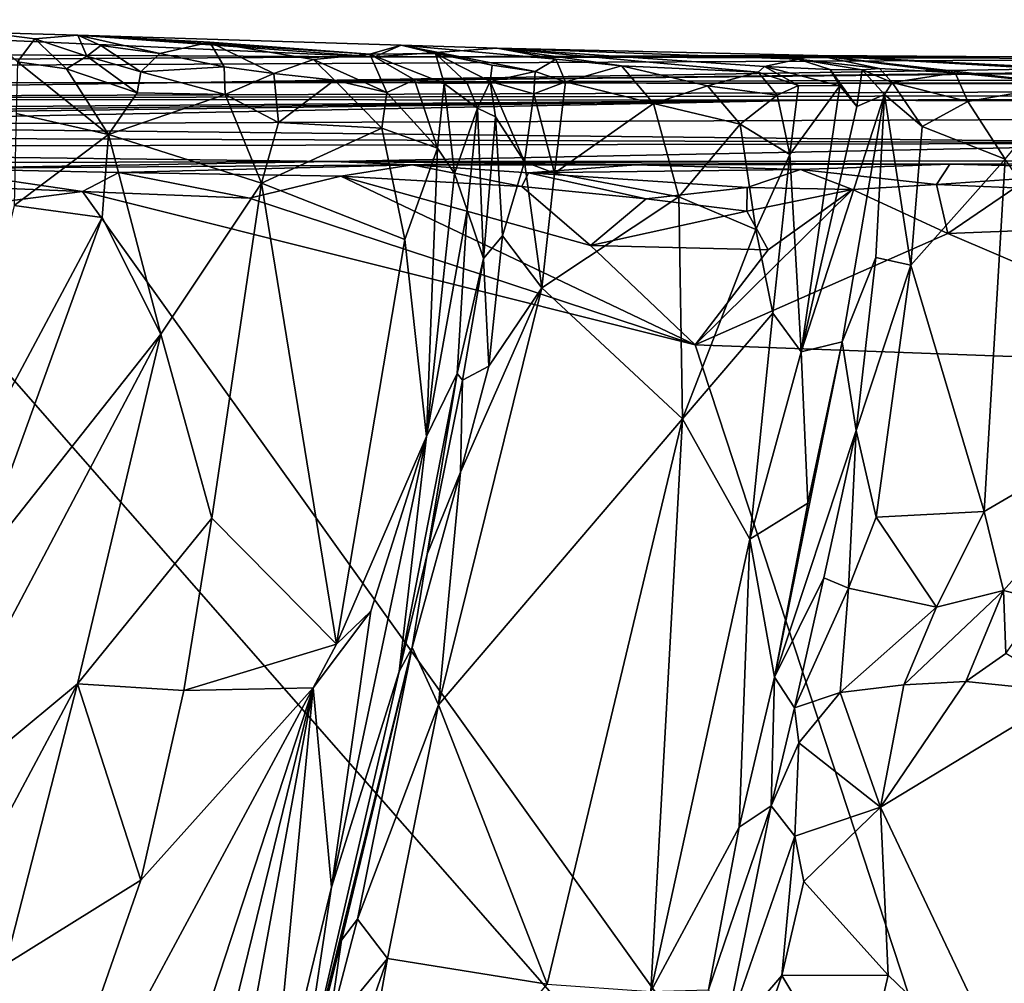
# Model space of a CAD drawing. Units: metres. Extents: x 21.63 to 28.75, y -0.47 to 3.42.
# Drawn here: x 26.57 to 27.13, y 2.88 to 3.42 of the extents above; entities that cross this region are included whole.
import ezdxf

# ---------------------------------------------------------------- set-up
doc = ezdxf.new("R2010")
doc.units = ezdxf.units.M

msp = doc.modelspace()

# ---------------------------------------------------------------- linework, layer by layer
at = {"layer": '1'}
for points in [[(26.77365, 3.40379, 6.03164), (25.32646, 3.41115, 6.65637), (26.30547, 3.42474, 7.28884)], [(26.30547, 3.42474, 7.28884), (26.55355, 3.41756, 7.18023), (26.606, 3.41592, 7.01501)], [(26.77365, 3.40379, 6.03164), (26.30547, 3.42474, 7.28884), (26.606, 3.41592, 7.01501)], [(26.606, 3.41592, 7.01501), (26.55355, 3.41756, 7.18023), (26.58155, 3.4139, 7.14158)], [(26.55355, 3.41756, 7.18023), (26.57172, 3.40083, 7.19061), (26.58155, 3.4139, 7.14158)], [(26.58155, 3.4139, 7.14158), (26.57172, 3.40083, 7.19061), (26.59957, 3.39703, 7.14452)], [(26.606, 3.41592, 7.01501), (26.58155, 3.4139, 7.14158), (26.61108, 3.40405, 7.11967)], [(26.58155, 3.4139, 7.14158), (26.59957, 3.39703, 7.14452), (26.61108, 3.40405, 7.11967)], [(26.77365, 3.40379, 6.03164), (26.606, 3.41592, 7.01501), (26.78871, 3.41037, 6.7054)], [(26.606, 3.41592, 7.01501), (26.61897, 3.41016, 7.08484), (26.65224, 3.40564, 7.05889)], [(26.606, 3.41592, 7.01501), (26.77097, 3.40529, 6.95096), (26.78871, 3.41037, 6.7054)], [(26.606, 3.41592, 7.01501), (26.65224, 3.40564, 7.05889), (26.68058, 3.41211, 7.01556)], [(26.77097, 3.40529, 6.95096), (26.606, 3.41592, 7.01501), (26.68058, 3.41211, 7.01556)], [(26.606, 3.41592, 7.01501), (26.61108, 3.40405, 7.11967), (26.61897, 3.41016, 7.08484)], [(25.32646, 3.41115, 6.65637), (26.77365, 3.40379, 6.03164), (23.59121, 3.38467, 5.10487)], [(26.61897, 3.41016, 7.08484), (26.61108, 3.40405, 7.11967), (26.64159, 3.39522, 7.08621)], [(26.65224, 3.40564, 7.05889), (26.61897, 3.41016, 7.08484), (26.64159, 3.39522, 7.08621)], [(26.65224, 3.40564, 7.05889), (26.68865, 3.39814, 7.03466), (26.68058, 3.41211, 7.01556)], [(26.68058, 3.41211, 7.01556), (26.68865, 3.39814, 7.03466), (26.71684, 3.39428, 7.02123)], [(26.77097, 3.40529, 6.95096), (26.68058, 3.41211, 7.01556), (26.73911, 3.40225, 6.98734)], [(26.73911, 3.40225, 6.98734), (26.68058, 3.41211, 7.01556), (26.71684, 3.39428, 7.02123)], [(26.78871, 3.41037, 6.7054), (26.77097, 3.40529, 6.95096), (26.80824, 3.40562, 6.82439)], [(26.77365, 3.40379, 6.03164), (26.78871, 3.41037, 6.7054), (26.84307, 3.40863, 6.63114)], [(27.02443, 3.40454, 6.42634), (26.77365, 3.40379, 6.03164), (26.84307, 3.40863, 6.63114)], [(26.78871, 3.41037, 6.7054), (26.80824, 3.40562, 6.82439), (26.8402, 3.39906, 6.74505)], [(26.78871, 3.41037, 6.7054), (26.8402, 3.39906, 6.74505), (26.86457, 3.39542, 6.72478)], [(26.84307, 3.40863, 6.63114), (26.78871, 3.41037, 6.7054), (26.87622, 3.40244, 6.70333)], [(26.78871, 3.41037, 6.7054), (26.86457, 3.39542, 6.72478), (26.87622, 3.40244, 6.70333)], [(26.84307, 3.40863, 6.63114), (27.0133, 3.40234, 6.49852), (27.02443, 3.40454, 6.42634)], [(26.84307, 3.40863, 6.63114), (26.87622, 3.40244, 6.70333), (26.91344, 3.39861, 6.70038)], [(26.9906, 3.39506, 6.65485), (26.84307, 3.40863, 6.63114), (26.91344, 3.39861, 6.70038)], [(26.84307, 3.40863, 6.63114), (26.9906, 3.39506, 6.65485), (26.99422, 3.39837, 6.60685)], [(27.0133, 3.40234, 6.49852), (26.84307, 3.40863, 6.63114), (26.99422, 3.39837, 6.60685)], [(27.60763, 3.40418, 5.58903), (23.59121, 3.38467, 5.10487), (26.77365, 3.40379, 6.03164)], [(26.66942, 3.38924, 4.13697), (23.59121, 3.38467, 5.10487), (27.60763, 3.40418, 5.58903)], [(26.61108, 3.40405, 7.11967), (26.59957, 3.39703, 7.14452), (26.63945, 3.38348, 7.09739)], [(26.64159, 3.39522, 7.08621), (26.61108, 3.40405, 7.11967), (26.63945, 3.38348, 7.09739)], [(26.68865, 3.39814, 7.03466), (26.65224, 3.40564, 7.05889), (26.64159, 3.39522, 7.08621)], [(26.66942, 3.38924, 4.13697), (27.60763, 3.40418, 5.58903), (27.83792, 3.40266, 5.16978)], [(26.66942, 3.38924, 4.13697), (27.83792, 3.40266, 5.16978), (27.88857, 3.40213, 4.88429)], [(26.66942, 3.38924, 4.13697), (27.88857, 3.40213, 4.88429), (28.15953, 3.39347, 4.69243)], [(26.73911, 3.40225, 6.98734), (26.71684, 3.39428, 7.02123), (26.75106, 3.39058, 6.99422)], [(26.73911, 3.40225, 6.98734), (26.78057, 3.38362, 6.98133), (26.77097, 3.40529, 6.95096)], [(26.73911, 3.40225, 6.98734), (26.75106, 3.39058, 6.99422), (26.78057, 3.38362, 6.98133)], [(26.77097, 3.40529, 6.95096), (26.81315, 3.3887, 6.91861), (26.80824, 3.40562, 6.82439)], [(26.77097, 3.40529, 6.95096), (26.78057, 3.38362, 6.98133), (26.79624, 3.39082, 6.95243)], [(26.77097, 3.40529, 6.95096), (26.79624, 3.39082, 6.95243), (26.81315, 3.3887, 6.91861)], [(27.02443, 3.40454, 6.42634), (27.30393, 3.40257, 6.02337), (26.77365, 3.40379, 6.03164)], [(27.60763, 3.40418, 5.58903), (26.77365, 3.40379, 6.03164), (27.30393, 3.40257, 6.02337)], [(26.80824, 3.40562, 6.82439), (26.81315, 3.3887, 6.91861), (26.82616, 3.38879, 6.8082)], [(26.80824, 3.40562, 6.82439), (26.82616, 3.38879, 6.8082), (26.8391, 3.38979, 6.76262)], [(26.80824, 3.40562, 6.82439), (26.8391, 3.38979, 6.76262), (26.8402, 3.39906, 6.74505)], [(26.87622, 3.40244, 6.70333), (26.86457, 3.39542, 6.72478), (26.88163, 3.38967, 6.7249)], [(26.87622, 3.40244, 6.70333), (26.88163, 3.38967, 6.7249), (26.91344, 3.39861, 6.70038)], [(27.0133, 3.40234, 6.49852), (26.99422, 3.39837, 6.60685), (27.0313, 3.39664, 6.53698)], [(27.02443, 3.40454, 6.42634), (27.0133, 3.40234, 6.49852), (27.05916, 3.39706, 6.44926)], [(27.0133, 3.40234, 6.49852), (27.0313, 3.39664, 6.53698), (27.04938, 3.39636, 6.48033)], [(27.0133, 3.40234, 6.49852), (27.04938, 3.39636, 6.48033), (27.05916, 3.39706, 6.44926)], [(27.02443, 3.40454, 6.42634), (27.05916, 3.39706, 6.44926), (27.10207, 3.39473, 6.41571)], [(27.02443, 3.40454, 6.42634), (27.10207, 3.39473, 6.41571), (27.16545, 3.38827, 6.39567)], [(27.02443, 3.40454, 6.42634), (27.16545, 3.38827, 6.39567), (27.19529, 3.39455, 6.36191)], [(27.30393, 3.40257, 6.02337), (27.02443, 3.40454, 6.42634), (27.25671, 3.39244, 6.3245)], [(27.02443, 3.40454, 6.42634), (27.19529, 3.39455, 6.36191), (27.25671, 3.39244, 6.3245)], [(26.57172, 3.40083, 7.19061), (26.57113, 3.3717, 7.19938), (26.6233, 3.35977, 7.11902)], [(26.57172, 3.40083, 7.19061), (26.6233, 3.35977, 7.11902), (26.59957, 3.39703, 7.14452)], [(26.59957, 3.39703, 7.14452), (26.6233, 3.35977, 7.11902), (26.63945, 3.38348, 7.09739)], [(26.68865, 3.39814, 7.03466), (26.64159, 3.39522, 7.08621), (26.68927, 3.38239, 7.0476)], [(26.71684, 3.39428, 7.02123), (26.68865, 3.39814, 7.03466), (26.68927, 3.38239, 7.0476)], [(26.8402, 3.39906, 6.74505), (26.8391, 3.38979, 6.76262), (26.86457, 3.39542, 6.72478)], [(26.91344, 3.39861, 6.70038), (26.88163, 3.38967, 6.7249), (26.93137, 3.37737, 6.71835)], [(26.91344, 3.39861, 6.70038), (26.93137, 3.37737, 6.71835), (26.96199, 3.38739, 6.69552)], [(26.91344, 3.39861, 6.70038), (26.96199, 3.38739, 6.69552), (26.9906, 3.39506, 6.65485)], [(26.99422, 3.39837, 6.60685), (26.9906, 3.39506, 6.65485), (27.01347, 3.38754, 6.62752)], [(26.99422, 3.39837, 6.60685), (27.03678, 3.38744, 6.56482), (27.0313, 3.39664, 6.53698)], [(26.99422, 3.39837, 6.60685), (27.01347, 3.38754, 6.62752), (27.03678, 3.38744, 6.56482)], [(27.0313, 3.39664, 6.53698), (27.03678, 3.38744, 6.56482), (27.04643, 3.37567, 6.52445)], [(27.04938, 3.39636, 6.48033), (27.0313, 3.39664, 6.53698), (27.04643, 3.37567, 6.52445)], [(27.05916, 3.39706, 6.44926), (27.04938, 3.39636, 6.48033), (27.06637, 3.38914, 6.45287)], [(27.10207, 3.39473, 6.41571), (27.05916, 3.39706, 6.44926), (27.06637, 3.38914, 6.45287)], [(26.64159, 3.39522, 7.08621), (26.63945, 3.38348, 7.09739), (26.68927, 3.38239, 7.0476)], [(26.66942, 3.38924, 4.13697), (28.15953, 3.39347, 4.69243), (28.1666, 3.38815, 4.4816)], [(26.68927, 3.38239, 7.0476), (26.71942, 3.36662, 7.02888), (26.71684, 3.39428, 7.02123)], [(26.71684, 3.39428, 7.02123), (26.71942, 3.36662, 7.02888), (26.75106, 3.39058, 6.99422)], [(26.86457, 3.39542, 6.72478), (26.8391, 3.38979, 6.76262), (26.86371, 3.38282, 6.73783)], [(26.86457, 3.39542, 6.72478), (26.86371, 3.38282, 6.73783), (26.88163, 3.38967, 6.7249)], [(26.9906, 3.39506, 6.65485), (26.96199, 3.38739, 6.69552), (27.00133, 3.38203, 6.66214)], [(26.9906, 3.39506, 6.65485), (27.00133, 3.38203, 6.66214), (27.01347, 3.38754, 6.62752)], [(27.04938, 3.39636, 6.48033), (27.04643, 3.37567, 6.52445), (27.06202, 3.38253, 6.46797)], [(27.04938, 3.39636, 6.48033), (27.06202, 3.38253, 6.46797), (27.06637, 3.38914, 6.45287)], [(27.10207, 3.39473, 6.41571), (27.06637, 3.38914, 6.45287), (27.10918, 3.37846, 6.42699)], [(27.16545, 3.38827, 6.39567), (27.10207, 3.39473, 6.41571), (27.10918, 3.37846, 6.42699)], [(26.03291, 3.37992, 2.98544), (23.59121, 3.38467, 5.10487), (26.66942, 3.38924, 4.13697)], [(28.08859, 3.38723, 3.749), (26.03291, 3.37992, 2.98544), (26.66942, 3.38924, 4.13697)], [(26.03291, 3.37992, 2.98544), (28.08859, 3.38723, 3.749), (28.33617, 3.38339, 2.81852)], [(28.08859, 3.38723, 3.749), (26.66942, 3.38924, 4.13697), (28.1666, 3.38815, 4.4816)], [(26.75106, 3.39058, 6.99422), (26.71942, 3.36662, 7.02888), (26.77788, 3.36342, 6.99512)], [(26.78057, 3.38362, 6.98133), (26.75106, 3.39058, 6.99422), (26.77788, 3.36342, 6.99512)], [(26.79624, 3.39082, 6.95243), (26.78057, 3.38362, 6.98133), (26.80927, 3.35207, 6.96029)], [(26.81315, 3.3887, 6.91861), (26.79624, 3.39082, 6.95243), (26.80927, 3.35207, 6.96029)], [(26.81315, 3.3887, 6.91861), (26.80927, 3.35207, 6.96029), (26.81895, 3.33777, 6.93632)], [(26.82616, 3.38879, 6.8082), (26.81315, 3.3887, 6.91861), (26.83188, 3.37463, 6.8163)], [(26.83188, 3.37463, 6.8163), (26.81315, 3.3887, 6.91861), (26.81895, 3.33777, 6.93632)], [(26.8391, 3.38979, 6.76262), (26.82616, 3.38879, 6.8082), (26.83188, 3.37463, 6.8163)], [(26.8391, 3.38979, 6.76262), (26.83188, 3.37463, 6.8163), (26.84211, 3.36978, 6.76619)], [(26.8391, 3.38979, 6.76262), (26.84211, 3.36978, 6.76619), (26.85855, 3.34446, 6.74838)], [(26.8391, 3.38979, 6.76262), (26.85855, 3.34446, 6.74838), (26.86371, 3.38282, 6.73783)], [(26.86371, 3.38282, 6.73783), (26.87549, 3.3379, 6.74041), (26.88163, 3.38967, 6.7249)], [(26.88163, 3.38967, 6.7249), (26.87549, 3.3379, 6.74041), (26.93137, 3.37737, 6.71835)], [(26.96199, 3.38739, 6.69552), (26.93137, 3.37737, 6.71835), (26.98048, 3.36566, 6.69398)], [(26.96199, 3.38739, 6.69552), (26.98048, 3.36566, 6.69398), (27.00133, 3.38203, 6.66214)], [(27.00133, 3.38203, 6.66214), (27.00854, 3.34861, 6.66121), (27.01347, 3.38754, 6.62752)], [(27.01347, 3.38754, 6.62752), (27.00854, 3.34861, 6.66121), (27.03678, 3.38744, 6.56482)], [(27.00854, 3.34861, 6.66121), (27.01493, 3.23691, 6.64102), (27.03678, 3.38744, 6.56482)], [(27.03678, 3.38744, 6.56482), (27.01493, 3.23691, 6.64102), (27.04643, 3.37567, 6.52445)], [(27.06637, 3.38914, 6.45287), (27.06202, 3.38253, 6.46797), (27.08343, 3.36433, 6.44551)], [(27.06637, 3.38914, 6.45287), (27.08343, 3.36433, 6.44551), (27.10918, 3.37846, 6.42699)], [(27.10918, 3.37846, 6.42699), (27.13036, 3.34585, 6.42544), (27.16545, 3.38827, 6.39567)], [(24.68318, 3.36077, 1.59874), (26.03291, 3.37992, 2.98544), (27.02135, 3.37929, 2.26889)], [(27.02135, 3.37929, 2.26889), (26.03291, 3.37992, 2.98544), (28.33617, 3.38339, 2.81852)], [(26.63945, 3.38348, 7.09739), (26.6233, 3.35977, 7.11902), (26.68927, 3.38239, 7.0476)], [(26.70971, 3.33229, 7.03726), (26.68927, 3.38239, 7.0476), (26.6233, 3.35977, 7.11902)], [(26.68927, 3.38239, 7.0476), (26.70971, 3.33229, 7.03726), (26.71942, 3.36662, 7.02888)], [(26.78057, 3.38362, 6.98133), (26.77788, 3.36342, 6.99512), (26.80927, 3.35207, 6.96029)], [(26.86371, 3.38282, 6.73783), (26.85855, 3.34446, 6.74838), (26.87549, 3.3379, 6.74041)], [(27.00133, 3.38203, 6.66214), (26.98048, 3.36566, 6.69398), (27.00854, 3.34861, 6.66121)], [(27.01493, 3.23691, 6.64102), (27.03806, 3.24267, 6.55045), (27.06202, 3.38253, 6.46797)], [(27.04643, 3.37567, 6.52445), (27.01493, 3.23691, 6.64102), (27.06202, 3.38253, 6.46797)], [(27.02135, 3.37929, 2.26889), (28.33617, 3.38339, 2.81852), (28.55667, 3.37707, 1.91173)], [(27.06202, 3.38253, 6.46797), (27.03806, 3.24267, 6.55045), (27.0571, 3.29036, 6.4758)], [(27.06202, 3.38253, 6.46797), (27.0571, 3.29036, 6.4758), (27.07688, 3.28603, 6.44521)], [(27.08343, 3.36433, 6.44551), (27.06202, 3.38253, 6.46797), (27.07688, 3.28603, 6.44521)], [(24.68318, 3.36077, 1.59874), (27.02135, 3.37929, 2.26889), (25.84376, 3.36651, 1.69157)], [(25.84376, 3.36651, 1.69157), (27.02135, 3.37929, 2.26889), (26.25382, 3.36877, 1.58413)], [(26.25382, 3.36877, 1.58413), (27.02135, 3.37929, 2.26889), (26.31808, 3.36513, 1.14887)], [(26.31808, 3.36513, 1.14887), (27.02135, 3.37929, 2.26889), (28.65866, 3.37398, 0.95246)], [(26.83188, 3.37463, 6.8163), (26.81895, 3.33777, 6.93632), (26.82608, 3.31705, 6.90086)], [(26.82608, 3.31705, 6.90086), (26.83534, 3.2897, 6.77187), (26.83188, 3.37463, 6.8163)], [(26.83188, 3.37463, 6.8163), (26.83534, 3.2897, 6.77187), (26.84211, 3.36978, 6.76619)], [(26.93137, 3.37737, 6.71835), (26.87549, 3.3379, 6.74041), (26.94582, 3.32455, 6.71884)], [(26.93137, 3.37737, 6.71835), (26.94582, 3.32455, 6.71884), (26.98048, 3.36566, 6.69398)], [(28.65866, 3.37398, 0.95246), (27.02135, 3.37929, 2.26889), (28.65254, 3.37955, 1.4612)], [(27.02135, 3.37929, 2.26889), (28.55667, 3.37707, 1.91173), (28.65254, 3.37955, 1.4612)], [(27.10918, 3.37846, 6.42699), (27.08343, 3.36433, 6.44551), (27.13036, 3.34585, 6.42544)], [(27.26344, 3.35497, -0.49057), (26.31808, 3.36513, 1.14887), (28.65866, 3.37398, 0.95246)], [(26.57113, 3.3717, 7.19938), (26.56997, 3.31971, 7.19549), (26.6233, 3.35977, 7.11902)], [(26.84603, 3.30258, 6.7577), (26.84211, 3.36978, 6.76619), (26.83534, 3.2897, 6.77187)], [(26.84211, 3.36978, 6.76619), (26.84603, 3.30258, 6.7577), (26.85855, 3.34446, 6.74838)], [(25.58764, 3.361, 0.42138), (26.31808, 3.36513, 1.14887), (27.26344, 3.35497, -0.49057)], [(26.71942, 3.36662, 7.02888), (26.70971, 3.33229, 7.03726), (26.77788, 3.36342, 6.99512)], [(26.77788, 3.36342, 6.99512), (26.70971, 3.33229, 7.03726), (26.7908, 3.30052, 6.99014)], [(26.77788, 3.36342, 6.99512), (26.7908, 3.30052, 6.99014), (26.80927, 3.35207, 6.96029)], [(26.98048, 3.36566, 6.69398), (26.94582, 3.32455, 6.71884), (26.9893, 3.3061, 6.68952)], [(27.00854, 3.34861, 6.66121), (26.98048, 3.36566, 6.69398), (26.9893, 3.3061, 6.68952)], [(27.08343, 3.36433, 6.44551), (27.07688, 3.28603, 6.44521), (27.13036, 3.34585, 6.42544)], [(26.11805, 3.35251, -0.48609), (25.58764, 3.361, 0.42138), (27.26344, 3.35497, -0.49057)], [(26.6233, 3.35977, 7.11902), (26.56997, 3.31971, 7.19549), (26.61968, 3.31296, 7.12158)], [(26.6233, 3.35977, 7.11902), (26.61968, 3.31296, 7.12158), (26.65279, 3.24692, 7.07057)], [(26.65279, 3.24692, 7.07057), (26.70971, 3.33229, 7.03726), (26.6233, 3.35977, 7.11902)], [(26.11805, 3.35251, -0.48609), (27.26344, 3.35497, -0.49057), (26.75028, 3.34458, -1.43847)], [(26.11805, 3.35251, -0.48609), (26.75028, 3.34458, -1.43847), (26.38538, 3.34346, -1.56672)], [(26.75028, 3.34458, -1.43847), (27.26344, 3.35497, -0.49057), (27.62211, 3.34512, -1.45298)], [(26.80927, 3.35207, 6.96029), (26.7908, 3.30052, 6.99014), (26.80316, 3.18906, 6.96149)], [(26.80927, 3.35207, 6.96029), (26.80316, 3.18906, 6.96149), (26.81895, 3.33777, 6.93632)], [(26.99895, 3.25874, 6.6741), (27.00854, 3.34861, 6.66121), (26.9893, 3.3061, 6.68952)], [(27.00854, 3.34861, 6.66121), (26.99895, 3.25874, 6.6741), (27.01493, 3.23691, 6.64102)], [(26.51989, 3.34069, -1.56531), (26.38538, 3.34346, -1.56672), (26.75028, 3.34458, -1.43847)], [(26.51989, 3.34069, -1.56531), (26.75028, 3.34458, -1.43847), (26.79498, 3.34265, -1.55221)], [(26.62907, 3.33834, -1.57172), (26.51989, 3.34069, -1.56531), (26.79498, 3.34265, -1.55221)], [(26.75457, 3.33635, -1.58193), (26.62907, 3.33834, -1.57172), (26.79498, 3.34265, -1.55221)], [(27.09909, 3.34304, -1.53748), (26.75028, 3.34458, -1.43847), (27.62211, 3.34512, -1.45298)], [(26.92146, 3.34264, -1.5437), (26.79498, 3.34265, -1.55221), (26.75028, 3.34458, -1.43847)], [(26.92146, 3.34264, -1.5437), (26.75028, 3.34458, -1.43847), (27.09909, 3.34304, -1.53748)], [(26.85692, 3.33037, -1.58334), (26.75457, 3.33635, -1.58193), (26.79498, 3.34265, -1.55221)], [(26.85692, 3.33037, -1.58334), (26.79498, 3.34265, -1.55221), (26.86073, 3.33808, -1.5718)], [(26.86073, 3.33808, -1.5718), (26.79498, 3.34265, -1.55221), (26.92146, 3.34264, -1.5437)], [(26.84603, 3.30258, 6.7577), (26.86828, 3.27315, 6.74225), (26.85855, 3.34446, 6.74838)], [(26.85855, 3.34446, 6.74838), (26.86828, 3.27315, 6.74225), (26.87549, 3.3379, 6.74041)], [(26.86073, 3.33808, -1.5718), (26.92146, 3.34264, -1.5437), (27.01459, 3.34008, -1.55501)], [(27.01459, 3.34008, -1.55501), (26.92146, 3.34264, -1.5437), (27.09909, 3.34304, -1.53748)], [(27.09155, 3.33152, -1.57111), (27.01459, 3.34008, -1.55501), (27.09909, 3.34304, -1.53748)], [(27.13036, 3.34585, 6.42544), (27.07688, 3.28603, 6.44521), (27.11845, 3.14673, 6.42108)], [(27.09155, 3.33152, -1.57111), (27.09909, 3.34304, -1.53748), (27.21724, 3.34024, -1.57428)], [(27.21724, 3.34024, -1.57428), (27.09909, 3.34304, -1.53748), (27.62211, 3.34512, -1.45298)], [(27.13036, 3.34585, 6.42544), (27.11845, 3.14673, 6.42108), (27.22413, 3.2084, 6.36196)], [(26.60852, 3.32763, -1.58708), (26.52934, 3.33088, -1.5832), (26.51989, 3.34069, -1.56531)], [(26.60852, 3.32763, -1.58708), (26.51989, 3.34069, -1.56531), (26.62907, 3.33834, -1.57172)], [(26.60852, 3.32763, -1.58708), (26.62907, 3.33834, -1.57172), (26.70293, 3.3238, -1.58684)], [(26.70293, 3.3238, -1.58684), (26.62907, 3.33834, -1.57172), (26.75457, 3.33635, -1.58193)], [(26.70293, 3.3238, -1.58684), (26.75457, 3.33635, -1.58193), (26.95505, 3.24088, -1.59084)], [(26.95505, 3.24088, -1.59084), (26.75457, 3.33635, -1.58193), (26.89586, 3.29702, -1.59009)], [(26.89586, 3.29702, -1.59009), (26.75457, 3.33635, -1.58193), (26.85692, 3.33037, -1.58334)], [(26.81895, 3.33777, 6.93632), (26.80316, 3.18906, 6.96149), (26.82608, 3.31705, 6.90086)], [(26.85692, 3.33037, -1.58334), (26.86073, 3.33808, -1.5718), (26.92732, 3.32338, -1.57715)], [(26.98442, 3.32982, -1.56783), (26.86073, 3.33808, -1.5718), (27.01459, 3.34008, -1.55501)], [(26.92732, 3.32338, -1.57715), (26.86073, 3.33808, -1.5718), (26.98442, 3.32982, -1.56783)], [(26.87549, 3.3379, 6.74041), (26.86828, 3.27315, 6.74225), (26.94582, 3.32455, 6.71884)], [(27.04402, 3.32872, -1.58723), (26.98442, 3.32982, -1.56783), (27.01459, 3.34008, -1.55501)], [(27.04402, 3.32872, -1.58723), (27.01459, 3.34008, -1.55501), (27.09155, 3.33152, -1.57111)], [(27.13573, 3.32967, -1.5839), (27.09155, 3.33152, -1.57111), (27.21724, 3.34024, -1.57428)], [(26.48933, 3.3124, -1.58845), (26.52934, 3.33088, -1.5832), (26.60852, 3.32763, -1.58708)], [(26.65279, 3.24692, 7.07057), (26.68177, 3.14287, 7.03465), (26.70971, 3.33229, 7.03726)], [(26.70971, 3.33229, 7.03726), (26.68177, 3.14287, 7.03465), (26.75213, 3.0717, 6.99537)], [(26.7908, 3.30052, 6.99014), (26.70971, 3.33229, 7.03726), (26.75213, 3.0717, 6.99537)], [(26.89586, 3.29702, -1.59009), (26.85692, 3.33037, -1.58334), (26.92732, 3.32338, -1.57715)], [(26.9842, 3.31656, -1.57908), (26.92732, 3.32338, -1.57715), (26.98442, 3.32982, -1.56783)], [(26.9842, 3.31656, -1.57908), (26.98442, 3.32982, -1.56783), (27.04402, 3.32872, -1.58723)], [(27.09798, 3.30389, -1.59168), (27.04402, 3.32872, -1.58723), (27.09155, 3.33152, -1.57111)], [(27.09798, 3.30389, -1.59168), (27.09155, 3.33152, -1.57111), (27.13573, 3.32967, -1.5839)], [(26.48933, 3.3124, -1.58845), (26.60852, 3.32763, -1.58708), (27.19651, 2.50607, -1.58284)], [(27.19651, 2.50607, -1.58284), (26.60852, 3.32763, -1.58708), (26.95505, 3.24088, -1.59084)], [(26.60852, 3.32763, -1.58708), (26.70293, 3.3238, -1.58684), (26.95505, 3.24088, -1.59084)], [(26.86828, 3.27315, 6.74225), (26.94777, 3.19901, 6.71296), (26.94582, 3.32455, 6.71884)], [(26.94582, 3.32455, 6.71884), (26.94777, 3.19901, 6.71296), (26.9893, 3.3061, 6.68952)], [(26.95505, 3.24088, -1.59084), (26.99623, 3.29465, -1.5882), (27.04402, 3.32872, -1.58723)], [(26.95505, 3.24088, -1.59084), (27.04402, 3.32872, -1.58723), (27.09798, 3.30389, -1.59168)], [(26.99623, 3.29465, -1.5882), (26.9842, 3.31656, -1.57908), (27.04402, 3.32872, -1.58723)], [(27.09798, 3.30389, -1.59168), (27.13573, 3.32967, -1.5839), (27.17024, 3.3067, -1.59313)], [(26.56997, 3.31971, 7.19549), (26.52749, 3.14042, 7.21943), (26.61968, 3.31296, 7.12158)], [(26.89586, 3.29702, -1.59009), (26.92732, 3.32338, -1.57715), (26.9842, 3.31656, -1.57908)], [(26.80316, 3.18906, 6.96149), (26.82034, 3.22463, 6.89206), (26.82608, 3.31705, 6.90086)], [(26.82608, 3.31705, 6.90086), (26.82034, 3.22463, 6.89206), (26.83534, 3.2897, 6.77187)], [(26.89586, 3.29702, -1.59009), (26.9842, 3.31656, -1.57908), (26.99623, 3.29465, -1.5882)], [(27.19651, 2.50607, -1.58284), (25.69371, 3.02004, -1.57846), (26.48933, 3.3124, -1.58845)], [(26.52749, 3.14042, 7.21943), (26.54761, 3.11401, 7.17176), (26.61968, 3.31296, 7.12158)], [(26.61968, 3.31296, 7.12158), (26.54761, 3.11401, 7.17176), (26.65279, 3.24692, 7.07057)], [(26.83534, 3.2897, 6.77187), (26.83824, 3.2288, 6.75405), (26.84603, 3.30258, 6.7577)], [(26.84603, 3.30258, 6.7577), (26.83824, 3.2288, 6.75405), (26.86828, 3.27315, 6.74225)], [(26.9893, 3.3061, 6.68952), (26.94777, 3.19901, 6.71296), (26.99895, 3.25874, 6.6741)], [(26.95505, 3.24088, -1.59084), (27.09798, 3.30389, -1.59168), (27.27245, 3.22926, -1.59345)], [(27.09798, 3.30389, -1.59168), (27.17024, 3.3067, -1.59313), (27.27245, 3.22926, -1.59345)], [(26.75213, 3.0717, 6.99537), (26.80316, 3.18906, 6.96149), (26.7908, 3.30052, 6.99014)], [(26.89586, 3.29702, -1.59009), (26.99623, 3.29465, -1.5882), (26.95505, 3.24088, -1.59084)], [(26.82034, 3.22463, 6.89206), (26.82353, 3.22089, 6.77629), (26.83534, 3.2897, 6.77187)], [(26.83534, 3.2897, 6.77187), (26.82353, 3.22089, 6.77629), (26.83824, 3.2288, 6.75405)], [(27.03806, 3.24267, 6.55045), (27.04598, 3.19244, 6.4641), (27.0571, 3.29036, 6.4758)], [(27.0571, 3.29036, 6.4758), (27.04598, 3.19244, 6.4641), (27.07688, 3.28603, 6.44521)], [(27.04598, 3.19244, 6.4641), (27.05741, 3.1435, 6.44375), (27.07688, 3.28603, 6.44521)], [(27.07688, 3.28603, 6.44521), (27.05741, 3.1435, 6.44375), (27.11845, 3.14673, 6.42108)], [(26.82238, 3.169, 6.7569), (26.80978, 3.03738, 6.74977), (26.86828, 3.27315, 6.74225)], [(26.86828, 3.27315, 6.74225), (26.80978, 3.03738, 6.74977), (26.94777, 3.19901, 6.71296)], [(26.83824, 3.2288, 6.75405), (26.82238, 3.169, 6.7569), (26.86828, 3.27315, 6.74225)], [(26.94777, 3.19901, 6.71296), (26.98587, 3.13099, 6.67065), (26.99895, 3.25874, 6.6741)], [(27.01493, 3.23691, 6.64102), (26.99895, 3.25874, 6.6741), (26.98587, 3.13099, 6.67065)], [(26.54761, 3.11401, 7.17176), (26.5039, 2.9648, 7.18494), (26.65279, 3.24692, 7.07057)], [(26.65279, 3.24692, 7.07057), (26.5039, 2.9648, 7.18494), (26.6057, 3.04929, 7.07961)], [(26.6057, 3.04929, 7.07961), (26.68177, 3.14287, 7.03465), (26.65279, 3.24692, 7.07057)], [(27.19651, 2.50607, -1.58284), (26.95505, 3.24088, -1.59084), (27.27245, 3.22926, -1.59345)], [(27.01877, 3.1513, 6.59152), (26.99989, 3.05299, 6.60337), (27.03806, 3.24267, 6.55045)], [(26.99989, 3.05299, 6.60337), (27.04598, 3.19244, 6.4641), (27.03806, 3.24267, 6.55045)], [(27.01493, 3.23691, 6.64102), (27.01877, 3.1513, 6.59152), (27.03806, 3.24267, 6.55045)], [(27.01493, 3.23691, 6.64102), (26.98587, 3.13099, 6.67065), (27.01877, 3.1513, 6.59152)], [(26.80316, 3.18906, 6.96149), (26.7876, 3.05618, 6.89454), (26.82034, 3.22463, 6.89206)], [(26.7876, 3.05618, 6.89454), (26.80339, 3.1226, 6.78488), (26.82034, 3.22463, 6.89206)], [(26.80339, 3.1226, 6.78488), (26.82353, 3.22089, 6.77629), (26.82034, 3.22463, 6.89206)], [(26.83824, 3.2288, 6.75405), (26.82353, 3.22089, 6.77629), (26.82238, 3.169, 6.7569)], [(26.80339, 3.1226, 6.78488), (26.82238, 3.169, 6.7569), (26.82353, 3.22089, 6.77629)], [(27.11845, 3.14673, 6.42108), (27.1293, 3.10198, 6.40822), (27.22413, 3.2084, 6.36196)], [(27.1293, 3.10198, 6.40822), (27.15185, 3.09627, 6.38958), (27.22413, 3.2084, 6.36196)], [(26.80978, 3.03738, 6.74977), (26.8714, 2.87949, 6.71876), (26.94777, 3.19901, 6.71296)], [(26.94777, 3.19901, 6.71296), (26.8714, 2.87949, 6.71876), (26.92991, 2.87536, 6.66943)], [(26.94777, 3.19901, 6.71296), (26.92991, 2.87536, 6.66943), (26.98587, 3.13099, 6.67065)], [(26.99989, 3.05299, 6.60337), (27.02785, 3.10918, 6.47306), (27.04598, 3.19244, 6.4641)], [(27.04598, 3.19244, 6.4641), (27.02785, 3.10918, 6.47306), (27.0417, 3.10335, 6.45161)], [(27.04598, 3.19244, 6.4641), (27.0417, 3.10335, 6.45161), (27.05741, 3.1435, 6.44375)], [(26.77151, 3.09042, 6.97649), (26.74931, 2.93435, 6.94863), (26.80316, 3.18906, 6.96149)], [(26.80316, 3.18906, 6.96149), (26.74931, 2.93435, 6.94863), (26.7876, 3.05618, 6.89454)], [(26.75213, 3.0717, 6.99537), (26.77151, 3.09042, 6.97649), (26.80316, 3.18906, 6.96149)], [(26.80339, 3.1226, 6.78488), (26.79489, 3.06977, 6.77271), (26.82238, 3.169, 6.7569)], [(26.82238, 3.169, 6.7569), (26.79489, 3.06977, 6.77271), (26.80978, 3.03738, 6.74977)], [(26.98587, 3.13099, 6.67065), (26.99989, 3.05299, 6.60337), (27.01877, 3.1513, 6.59152)], [(27.05741, 3.1435, 6.44375), (27.09153, 3.09255, 6.42712), (27.11845, 3.14673, 6.42108)], [(27.11845, 3.14673, 6.42108), (27.09153, 3.09255, 6.42712), (27.1293, 3.10198, 6.40822)], [(26.68177, 3.14287, 7.03465), (26.6057, 3.04929, 7.07961), (26.66587, 3.0455, 7.03349)], [(26.68177, 3.14287, 7.03465), (26.66587, 3.0455, 7.03349), (26.75213, 3.0717, 6.99537)], [(27.05741, 3.1435, 6.44375), (27.0417, 3.10335, 6.45161), (27.09153, 3.09255, 6.42712)], [(26.98587, 3.13099, 6.67065), (26.92991, 2.87536, 6.66943), (26.97988, 2.96813, 6.60534)], [(26.98587, 3.13099, 6.67065), (26.97988, 2.96813, 6.60534), (26.99989, 3.05299, 6.60337)], [(26.7876, 3.05618, 6.89454), (26.79489, 3.06977, 6.77271), (26.80339, 3.1226, 6.78488)], [(26.99989, 3.05299, 6.60337), (27.01121, 3.03576, 6.47075), (27.02785, 3.10918, 6.47306)], [(27.02785, 3.10918, 6.47306), (27.01121, 3.03576, 6.47075), (27.0417, 3.10335, 6.45161)], [(27.0417, 3.10335, 6.45161), (27.01121, 3.03576, 6.47075), (27.0371, 3.04437, 6.44015)], [(27.0417, 3.10335, 6.45161), (27.0371, 3.04437, 6.44015), (27.09153, 3.09255, 6.42712)], [(27.07295, 3.04864, 6.42076), (27.108, 3.05056, 6.39237), (27.1293, 3.10198, 6.40822)], [(27.09153, 3.09255, 6.42712), (27.07295, 3.04864, 6.42076), (27.1293, 3.10198, 6.40822)], [(27.1293, 3.10198, 6.40822), (27.108, 3.05056, 6.39237), (27.13065, 3.06645, 6.37938)], [(27.1293, 3.10198, 6.40822), (27.13065, 3.06645, 6.37938), (27.15185, 3.09627, 6.38958)], [(26.77151, 3.09042, 6.97649), (26.7389, 3.04706, 6.99986), (26.74931, 2.93435, 6.94863)], [(26.75213, 3.0717, 6.99537), (26.7389, 3.04706, 6.99986), (26.77151, 3.09042, 6.97649)], [(27.09153, 3.09255, 6.42712), (27.0371, 3.04437, 6.44015), (27.07295, 3.04864, 6.42076)], [(26.75213, 3.0717, 6.99537), (26.66587, 3.0455, 7.03349), (26.7389, 3.04706, 6.99986)], [(26.755, 2.90426, 6.79086), (26.79489, 3.06977, 6.77271), (26.73049, 2.80906, 6.90055)], [(26.73049, 2.80906, 6.90055), (26.79489, 3.06977, 6.77271), (26.7876, 3.05618, 6.89454)], [(26.755, 2.90426, 6.79086), (26.76397, 2.91622, 6.76627), (26.79489, 3.06977, 6.77271)], [(26.79489, 3.06977, 6.77271), (26.76397, 2.91622, 6.76627), (26.80978, 3.03738, 6.74977)], [(27.13065, 3.06645, 6.37938), (27.108, 3.05056, 6.39237), (27.16713, 3.04461, 6.34544)], [(26.74931, 2.93435, 6.94863), (26.73049, 2.80906, 6.90055), (26.7876, 3.05618, 6.89454)], [(26.97988, 2.96813, 6.60534), (26.99806, 2.98023, 6.48916), (26.99989, 3.05299, 6.60337)], [(26.99989, 3.05299, 6.60337), (26.99806, 2.98023, 6.48916), (27.01121, 3.03576, 6.47075)], [(26.5039, 2.9648, 7.18494), (26.53396, 2.91476, 7.12486), (26.6057, 3.04929, 7.07961)], [(26.53396, 2.91476, 7.12486), (26.56493, 2.89065, 7.08428), (26.6057, 3.04929, 7.07961)], [(26.56995, 2.733, 7.04669), (26.5533, 2.48009, 7.0112), (26.7389, 3.04706, 6.99986)], [(26.7389, 3.04706, 6.99986), (26.5533, 2.48009, 7.0112), (26.64315, 2.65676, 6.99267)], [(26.6057, 3.04929, 7.07961), (26.56493, 2.89065, 7.08428), (26.64147, 2.93829, 7.03441)], [(26.64147, 2.93829, 7.03441), (26.56995, 2.733, 7.04669), (26.7389, 3.04706, 6.99986)], [(26.66587, 3.0455, 7.03349), (26.6057, 3.04929, 7.07961), (26.64147, 2.93829, 7.03441)], [(26.66587, 3.0455, 7.03349), (26.64147, 2.93829, 7.03441), (26.7389, 3.04706, 6.99986)], [(26.7389, 3.04706, 6.99986), (26.64315, 2.65676, 6.99267), (26.66895, 2.66542, 6.96861)], [(26.7389, 3.04706, 6.99986), (26.66895, 2.66542, 6.96861), (26.71422, 2.78943, 6.94886)], [(26.7389, 3.04706, 6.99986), (26.71422, 2.78943, 6.94886), (26.74931, 2.93435, 6.94863)], [(27.0371, 3.04437, 6.44015), (27.05973, 2.97947, 6.42698), (27.07295, 3.04864, 6.42076)], [(27.07295, 3.04864, 6.42076), (27.05973, 2.97947, 6.42698), (27.108, 3.05056, 6.39237)], [(27.108, 3.05056, 6.39237), (27.05973, 2.97947, 6.42698), (27.16713, 3.04461, 6.34544)], [(27.01359, 3.01582, 6.459), (27.0371, 3.04437, 6.44015), (27.01121, 3.03576, 6.47075)], [(27.0371, 3.04437, 6.44015), (27.01359, 3.01582, 6.459), (27.05973, 2.97947, 6.42698)], [(27.05973, 2.97947, 6.42698), (27.13915, 2.81238, 6.36346), (27.16713, 3.04461, 6.34544)], [(26.80978, 3.03738, 6.74977), (26.76397, 2.91622, 6.76627), (26.78095, 2.89396, 6.74767)], [(26.80978, 3.03738, 6.74977), (26.78095, 2.89396, 6.74767), (26.8714, 2.87949, 6.71876)], [(27.01121, 3.03576, 6.47075), (26.99806, 2.98023, 6.48916), (27.01359, 3.01582, 6.459)], [(25.1662, 2.80558, -1.57005), (25.69371, 3.02004, -1.57846), (27.19651, 2.50607, -1.58284)], [(26.99806, 2.98023, 6.48916), (27.01141, 2.96309, 6.45188), (27.01359, 3.01582, 6.459)], [(27.01359, 3.01582, 6.459), (27.01141, 2.96309, 6.45188), (27.05973, 2.97947, 6.42698)], [(26.96248, 2.87629, 6.59287), (26.97074, 2.84559, 6.47152), (26.99806, 2.98023, 6.48916)], [(26.97988, 2.96813, 6.60534), (26.96248, 2.87629, 6.59287), (26.99806, 2.98023, 6.48916)], [(26.99806, 2.98023, 6.48916), (26.97074, 2.84559, 6.47152), (27.01141, 2.96309, 6.45188)], [(27.01141, 2.96309, 6.45188), (27.01641, 2.93743, 6.44589), (27.05973, 2.97947, 6.42698)], [(27.05973, 2.97947, 6.42698), (27.01641, 2.93743, 6.44589), (27.06422, 2.88457, 6.42084)], [(27.06422, 2.88457, 6.42084), (27.13915, 2.81238, 6.36346), (27.05973, 2.97947, 6.42698)], [(26.92991, 2.87536, 6.66943), (26.96248, 2.87629, 6.59287), (26.97988, 2.96813, 6.60534)], [(27.01141, 2.96309, 6.45188), (26.97074, 2.84559, 6.47152), (27.00399, 2.88434, 6.44392)], [(27.01141, 2.96309, 6.45188), (27.00399, 2.88434, 6.44392), (27.01641, 2.93743, 6.44589)], [(26.64147, 2.93829, 7.03441), (26.56493, 2.89065, 7.08428), (26.56995, 2.733, 7.04669)], [(26.71422, 2.78943, 6.94886), (26.73049, 2.80906, 6.90055), (26.74931, 2.93435, 6.94863)], [(27.01641, 2.93743, 6.44589), (27.00399, 2.88434, 6.44392), (27.06422, 2.88457, 6.42084)], [(26.755, 2.90426, 6.79086), (26.74767, 2.85339, 6.76344), (26.76397, 2.91622, 6.76627)], [(26.76397, 2.91622, 6.76627), (26.74767, 2.85339, 6.76344), (26.78095, 2.89396, 6.74767)], [(26.73049, 2.80906, 6.90055), (26.72532, 2.78594, 6.78673), (26.755, 2.90426, 6.79086)], [(26.72532, 2.78594, 6.78673), (26.74767, 2.85339, 6.76344), (26.755, 2.90426, 6.79086)], [(26.74767, 2.85339, 6.76344), (26.73749, 2.76911, 6.75598), (26.78095, 2.89396, 6.74767)], [(26.73749, 2.76911, 6.75598), (26.75292, 2.73673, 6.74457), (26.78095, 2.89396, 6.74767)], [(26.78095, 2.89396, 6.74767), (26.75292, 2.73673, 6.74457), (26.8714, 2.87949, 6.71876)], [(26.97074, 2.84559, 6.47152), (26.98524, 2.82964, 6.44906), (27.00399, 2.88434, 6.44392)], [(26.98524, 2.82964, 6.44906), (27.04731, 2.8124, 6.42417), (27.00399, 2.88434, 6.44392)], [(27.00399, 2.88434, 6.44392), (27.04731, 2.8124, 6.42417), (27.06422, 2.88457, 6.42084)], [(27.06422, 2.88457, 6.42084), (27.04731, 2.8124, 6.42417), (27.13915, 2.81238, 6.36346)]]:
    msp.add_3dface(points, dxfattribs=at)

doc.saveas('drawing.dxf')
